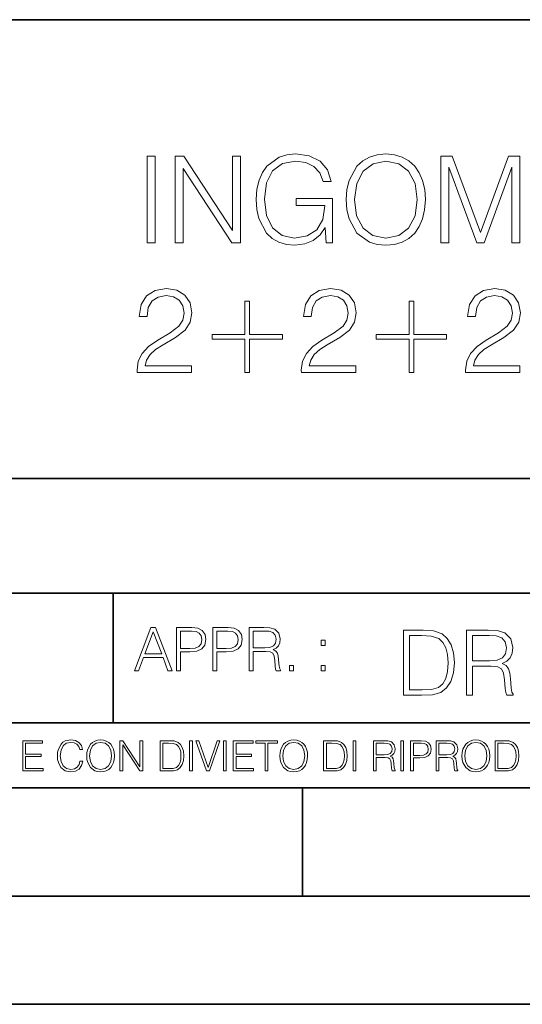
# Model space of a CAD drawing. Extents: x 0 to 420, y 0 to 297.
# Drawn here: x 301 to 324, y 0 to 46 of the extents above; entities that cross this region are included whole.
import ezdxf

# ---------------------------------------------------------------- set-up
doc = ezdxf.new("R2010")
doc.units = 0

msp = doc.modelspace()

# ---------------------------------------------------------------- linework, layer by layer
at = {"color": 7, "lineweight": 35}
for p, q in [((234.999802, 45.500252), (410, 45.500252)), ((254.999802, 24.300249), (410, 24.300249)), ((234.999802, 19.00025), (329.999786, 19.00025)), ((304.999786, 13.00025), (304.999786, 19.00025)), ((234.999802, 13.00025), (410, 13.00025)), ((25.000401, 9.99976), (410, 9.99976)), ((234.999802, 10.00025), (410, 10.00025)), ((313.75, 4.99976), (313.75, 9.99976)), ((267.5, 4.99976), (415, 4.99976)), ((0, 0), (420, 0)), ((0, 0), (420, 0))]:
    msp.add_line(p, q, dxfattribs=at)
at = {"color": 7, "lineweight": 18}
for points in [[(306.577667, 35.189796), (306.944855, 35.189796), (306.944855, 39.189796), (306.577667, 39.189796)], [(307.868347, 35.189796), (308.235535, 35.189796), (308.235535, 38.622341), (310.483093, 35.189796), (310.889221, 35.189796), (310.889221, 39.189796), (310.522034, 39.189796), (310.522034, 35.757252), (308.274475, 39.189796), (307.868347, 39.189796)], [(314.844727, 35.189796), (315.139557, 35.189796), (315.139557, 37.242649), (313.470581, 37.242649), (313.470581, 36.914413), (314.789093, 36.914413), (314.789093, 36.897724), (314.694519, 36.263512), (314.416351, 35.796196), (313.976837, 35.506905), (313.3927, 35.406765), (312.814117, 35.529156), (312.374603, 35.885208), (312.090881, 36.45266), (311.996307, 37.203705), (312.090881, 37.960312), (312.374603, 38.511078), (312.825256, 38.850437), (313.437195, 38.967266), (313.90451, 38.900505), (314.288391, 38.711353), (314.560974, 38.4165), (314.711182, 38.027069), (315.089508, 38.027069), (314.911469, 38.555584), (314.566559, 38.956139), (314.065857, 39.206486), (313.431641, 39.295498), (313.036652, 39.256557), (312.680603, 39.150852), (312.113129, 38.73917), (311.901733, 38.438755), (311.745972, 38.082703), (311.645813, 37.665459), (311.618011, 37.198143), (311.645813, 36.725262), (311.740417, 36.308018), (312.096466, 35.640423), (312.352356, 35.395638), (312.66391, 35.223175), (313.014404, 35.117474), (313.409393, 35.078529), (313.860016, 35.139729), (314.255005, 35.295498), (314.572113, 35.551411), (314.805786, 35.896332)], [(315.779358, 37.187016), (315.807159, 36.714134), (315.907288, 36.302452), (316.274475, 35.640423), (316.853058, 35.223175), (317.209106, 35.117474), (317.60968, 35.078529), (318.004669, 35.117474), (318.360718, 35.223175), (318.677826, 35.395638), (318.944855, 35.640423), (319.15625, 35.940838), (319.312042, 36.302452), (319.406616, 36.714134), (319.445557, 37.187016), (319.41217, 37.654331), (319.312042, 38.066013), (319.15625, 38.427628), (318.944855, 38.733608), (318.677826, 38.972828), (318.360718, 39.14529), (318.004669, 39.256557), (317.60968, 39.295498), (317.209106, 39.256557), (316.853058, 39.14529), (316.541504, 38.972828), (316.274475, 38.733608), (315.907288, 38.066013), (315.807159, 37.648766)], [(320.157654, 35.189796), (320.524811, 35.189796), (320.524811, 38.677975), (321.82663, 35.189796), (322.165985, 35.189796), (323.439972, 38.677975), (323.439972, 35.189796), (323.807159, 35.189796), (323.807159, 39.189796), (323.289764, 39.189796), (321.99353, 35.66824), (320.675049, 39.189796), (320.157654, 39.189796)], [(316.157654, 37.187016), (316.263336, 37.932495), (316.558197, 38.494385), (317.019958, 38.844872), (317.60968, 38.967266), (318.204926, 38.844872), (318.661133, 38.494385), (318.961548, 37.938057), (319.067261, 37.187016), (318.961548, 36.430408), (318.661133, 35.874081), (318.204926, 35.523594), (317.60968, 35.406765), (317.014404, 35.523594), (316.558197, 35.874081), (316.257782, 36.430408)], [(306.113129, 29.189796), (308.622162, 29.189796), (308.622162, 29.501341), (306.474731, 29.501341), (306.541504, 29.773941), (306.708405, 30.024288), (306.95874, 30.252384), (307.309235, 30.480478), (307.887817, 30.808712), (308.332886, 31.153635), (308.566528, 31.520811), (308.64444, 31.954748), (308.560974, 32.4165), (308.321747, 32.772549), (307.949005, 32.995083), (307.464996, 33.078529), (306.936493, 32.989517), (306.547058, 32.73917), (306.296722, 32.338615), (306.202148, 31.787849), (306.569336, 31.787849), (306.624969, 32.205097), (306.797424, 32.505512), (307.075592, 32.683537), (307.453888, 32.750298), (307.793243, 32.694664), (308.054718, 32.538891), (308.216064, 32.282982), (308.277252, 31.943621), (308.216064, 31.615387), (308.038025, 31.337223), (307.631897, 31.036806), (307.064453, 30.697447), (306.641632, 30.391466), (306.341217, 30.068794), (306.163208, 29.712746), (306.107574, 29.306625)], [(313.707001, 29.189796), (316.216064, 29.189796), (316.216064, 29.501341), (314.068634, 29.501341), (314.135376, 29.773941), (314.302277, 30.024288), (314.552643, 30.252384), (314.903107, 30.480478), (315.481689, 30.808712), (315.926758, 31.153635), (316.160431, 31.520811), (316.238312, 31.954748), (316.154846, 32.4165), (315.915649, 32.772549), (315.542908, 32.995083), (315.058899, 33.078529), (314.530365, 32.989517), (314.140961, 32.73917), (313.890594, 32.338615), (313.796021, 31.787849), (314.163208, 31.787849), (314.218842, 32.205097), (314.391296, 32.505512), (314.669464, 32.683537), (315.04776, 32.750298), (315.387115, 32.694664), (315.64859, 32.538891), (315.809937, 32.282982), (315.871124, 31.943621), (315.809937, 31.615387), (315.631897, 31.337223), (315.2258, 31.036806), (314.658325, 30.697447), (314.235535, 30.391466), (313.93512, 30.068794), (313.75708, 29.712746), (313.701447, 29.306625)], [(321.300903, 29.189796), (323.809937, 29.189796), (323.809937, 29.501341), (321.662506, 29.501341), (321.729279, 29.773941), (321.896179, 30.024288), (322.146515, 30.252384), (322.497009, 30.480478), (323.075592, 30.808712), (323.52063, 31.153635), (323.754303, 31.520811), (323.832184, 31.954748), (323.748749, 32.4165), (323.509521, 32.772549), (323.13678, 32.995083), (322.652771, 33.078529), (322.124268, 32.989517), (321.734833, 32.73917), (321.484497, 32.338615), (321.389893, 31.787849), (321.75708, 31.787849), (321.812714, 32.205097), (321.985168, 32.505512), (322.263336, 32.683537), (322.641632, 32.750298), (322.981018, 32.694664), (323.242493, 32.538891), (323.403809, 32.282982), (323.464996, 31.943621), (323.403809, 31.615387), (323.2258, 31.337223), (322.819672, 31.036806), (322.252228, 30.697447), (321.829407, 30.391466), (321.528992, 30.068794), (321.350952, 29.712746), (321.295319, 29.306625)], [(311.309235, 32.49995), (311.092285, 32.49995), (311.092285, 30.953358), (309.573486, 30.953358), (309.573486, 30.736389), (311.092285, 30.736389), (311.092285, 29.189796), (311.309235, 29.189796), (311.309235, 30.736389), (312.828003, 30.736389), (312.828003, 30.953358), (311.309235, 30.953358)], [(318.903107, 32.49995), (318.686157, 32.49995), (318.686157, 30.953358), (317.167389, 30.953358), (317.167389, 30.736389), (318.686157, 30.736389), (318.686157, 29.189796), (318.903107, 29.189796), (318.903107, 30.736389), (320.421906, 30.736389), (320.421906, 30.953358), (318.903107, 30.953358)], [(305.98587, 15.412767), (306.177826, 15.412767), (306.405914, 16.024729), (307.307159, 16.024729), (307.532471, 15.412767), (307.724396, 15.412767), (306.965027, 17.412767), (306.74527, 17.412767)], [(307.935822, 15.412767), (308.119385, 15.412767), (308.119385, 16.28064), (308.544983, 16.28064), (308.870453, 16.314018), (309.104095, 16.419722), (309.243195, 16.597746), (309.290466, 16.850876), (309.248749, 17.095661), (309.123566, 17.270905), (308.920502, 17.376606), (308.634003, 17.412767), (307.935822, 17.412767)], [(309.615906, 15.412767), (309.7995, 15.412767), (309.7995, 16.28064), (310.225098, 16.28064), (310.550537, 16.314018), (310.78421, 16.419722), (310.923279, 16.597746), (310.970581, 16.850876), (310.928864, 17.095661), (310.80368, 17.270905), (310.600616, 17.376606), (310.314117, 17.412767), (309.615906, 17.412767)], [(311.296021, 15.412767), (311.479614, 15.412767), (311.479614, 16.308456), (312.063751, 16.308456), (312.261261, 16.288984), (312.380859, 16.222225), (312.442078, 16.091488), (312.472656, 15.882865), (312.494934, 15.618608), (312.511597, 15.493435), (312.539429, 15.412767), (312.742493, 15.412767), (312.742493, 15.440584), (312.700775, 15.504561), (312.678497, 15.624172), (312.653473, 15.924589), (312.634003, 16.094269), (312.597839, 16.225006), (312.525513, 16.322365), (312.403137, 16.389124), (312.539429, 16.461447), (312.642334, 16.567148), (312.703552, 16.709013), (312.7258, 16.881474), (312.661804, 17.148512), (312.481018, 17.3321), (312.247345, 17.401642), (311.963623, 17.412767), (311.296021, 17.412767)], [(306.467102, 16.188845), (306.85376, 17.218052), (307.243195, 16.188845)], [(308.119385, 16.444756), (308.119385, 17.24865), (308.625641, 17.24865), (308.837067, 17.223616), (308.984497, 17.151293), (309.070709, 17.0289), (309.101318, 16.853657), (309.065155, 16.661724), (308.965027, 16.536551), (308.792542, 16.464228), (308.54776, 16.444756)], [(309.7995, 16.444756), (309.7995, 17.24865), (310.305756, 17.24865), (310.517181, 17.223616), (310.664612, 17.151293), (310.750824, 17.0289), (310.781433, 16.853657), (310.74527, 16.661724), (310.645142, 16.536551), (310.472656, 16.464228), (310.227875, 16.444756)], [(311.479614, 16.472572), (311.479614, 17.24865), (311.999786, 17.24865), (312.216766, 17.237524), (312.386444, 17.17911), (312.494934, 17.051155), (312.536652, 16.87591), (312.503265, 16.689541), (312.408691, 16.564367), (312.244568, 16.492044), (312.010925, 16.472572)], [(319.134583, 17.285646), (318.429443, 17.285646), (318.429443, 14.285647), (319.255585, 14.285647), (319.764618, 14.30651), (320.152679, 14.414993), (320.419708, 14.623617), (320.619995, 14.924034), (320.740997, 15.312073), (320.782715, 15.791906), (320.740997, 16.238359), (320.632507, 16.609709), (320.453094, 16.905952), (320.21524, 17.122921), (319.818878, 17.260612), (319.33905, 17.285646)], [(318.704834, 14.531822), (318.704834, 17.039473), (319.255585, 17.039473), (319.714569, 17.01861), (320.065033, 16.905952), (320.252808, 16.726538), (320.386322, 16.480362), (320.469788, 16.167427), (320.498993, 15.783561), (320.469788, 15.383005), (320.386322, 15.061726), (320.244446, 14.81555), (320.044189, 14.644479), (319.718719, 14.548512), (319.28479, 14.531822)], [(321.337646, 14.285647), (321.613037, 14.285647), (321.613037, 15.62918), (322.489258, 15.62918), (322.785492, 15.599973), (322.964905, 15.499834), (323.056702, 15.303728), (323.1026, 14.990793), (323.135986, 14.59441), (323.161011, 14.406649), (323.202728, 14.285647), (323.507324, 14.285647), (323.507324, 14.327372), (323.444733, 14.423339), (323.411346, 14.602755), (323.37381, 15.05338), (323.344604, 15.3079), (323.290344, 15.504006), (323.181885, 15.650043), (322.998291, 15.750181), (323.202728, 15.858665), (323.357117, 16.01722), (323.448914, 16.230015), (323.4823, 16.488707), (323.386322, 16.889263), (323.115112, 17.164646), (322.764618, 17.268957), (322.33905, 17.285646), (321.337646, 17.285646)], [(321.613037, 15.875355), (321.613037, 17.039473), (322.39328, 17.039473), (322.718719, 17.022781), (322.973236, 16.93516), (323.135986, 16.743227), (323.198547, 16.480362), (323.148499, 16.200808), (323.006622, 16.013046), (322.760468, 15.904562), (322.409973, 15.875355)], [(314.620087, 16.581057), (314.80368, 16.581057), (314.80368, 16.828623), (314.620087, 16.828623)], [(313.151398, 15.412767), (313.334961, 15.412767), (313.334961, 15.660334), (313.151398, 15.660334)], [(314.620087, 15.412767), (314.80368, 15.412767), (314.80368, 15.660334), (314.620087, 15.660334)], [(300.818268, 10.781829), (301.758728, 10.781829), (301.758728, 10.89671), (300.946777, 10.89671), (300.946777, 11.443859), (301.667206, 11.443859), (301.667206, 11.558742), (300.946777, 11.558742), (300.946777, 12.066947), (301.735352, 12.066947), (301.735352, 12.181828), (300.818268, 12.181828)], [(303.464417, 11.239408), (303.425476, 11.077795), (303.33786, 10.957072), (303.207397, 10.88308), (303.039948, 10.857768), (302.837463, 10.898658), (302.685577, 11.019381), (302.588196, 11.21799), (302.555115, 11.486697), (302.588196, 11.751509), (302.683624, 11.944277), (302.833557, 12.063053), (303.036072, 12.103943), (303.19574, 12.080577), (303.322296, 12.014374), (303.409912, 11.909228), (303.450806, 11.772927), (303.577362, 11.772927), (303.53064, 11.955959), (303.419647, 12.096154), (303.252197, 12.185723), (303.036072, 12.218824), (302.782928, 12.168199), (302.677795, 12.107838), (302.588196, 12.02411), (302.465546, 11.794346), (302.432434, 11.64831), (302.422699, 11.48475), (302.432434, 11.317295), (302.465546, 11.171259), (302.586273, 10.937601), (302.779022, 10.791565), (303.032166, 10.742886), (303.256073, 10.777935), (303.427429, 10.873344), (303.540375, 11.029117), (303.591003, 11.239408)], [(303.777924, 11.480855), (303.787659, 11.315348), (303.822693, 11.171259), (303.951233, 10.939548), (304.153717, 10.793511), (304.27832, 10.756516), (304.418518, 10.742886), (304.556763, 10.756516), (304.681396, 10.793511), (304.792389, 10.853873), (304.885864, 10.939548), (304.959839, 11.044694), (305.014343, 11.171259), (305.047455, 11.315348), (305.061096, 11.480855), (305.049408, 11.644416), (305.014343, 11.788505), (304.959839, 11.91507), (304.885864, 12.022162), (304.792389, 12.10589), (304.681396, 12.166252), (304.556763, 12.205194), (304.418518, 12.218824), (304.27832, 12.205194), (304.153717, 12.166252), (304.044678, 12.10589), (303.951233, 12.022162), (303.822693, 11.788505), (303.787659, 11.642468)], [(303.910339, 11.480855), (303.947327, 11.741774), (304.050537, 11.938436), (304.212128, 12.061106), (304.418518, 12.103943), (304.626892, 12.061106), (304.78656, 11.938436), (304.891693, 11.74372), (304.92868, 11.480855), (304.891693, 11.216043), (304.78656, 11.021328), (304.626892, 10.898658), (304.418518, 10.857768), (304.210205, 10.898658), (304.050537, 11.021328), (303.945374, 11.216043)], [(305.312256, 10.781829), (305.440796, 10.781829), (305.440796, 11.98322), (306.227417, 10.781829), (306.369568, 10.781829), (306.369568, 12.181828), (306.241058, 12.181828), (306.241058, 10.980438), (305.454407, 12.181828), (305.312256, 12.181828)], [(307.498932, 12.181828), (307.169861, 12.181828), (307.169861, 10.781829), (307.555389, 10.781829), (307.792938, 10.791565), (307.97403, 10.842191), (308.098633, 10.939548), (308.192108, 11.079742), (308.248566, 11.260827), (308.268066, 11.48475), (308.248566, 11.693094), (308.197937, 11.866391), (308.114227, 12.004639), (308.003235, 12.10589), (307.818237, 12.170146), (307.59433, 12.181828)], [(307.29837, 10.89671), (307.29837, 12.066947), (307.555389, 12.066947), (307.769592, 12.057211), (307.933136, 12.004639), (308.020752, 11.920911), (308.083069, 11.806029), (308.122009, 11.659993), (308.135651, 11.480855), (308.122009, 11.293929), (308.083069, 11.143998), (308.016876, 11.029117), (307.923401, 10.949284), (307.771515, 10.904499), (307.569031, 10.89671)], [(308.536743, 10.781829), (308.665283, 10.781829), (308.665283, 12.181828), (308.536743, 12.181828)], [(309.317566, 10.781829), (309.455811, 10.781829), (309.940643, 12.181828), (309.810181, 12.181828), (309.387665, 10.94539), (308.965118, 12.181828), (308.83078, 12.181828)], [(310.104187, 10.781829), (310.232727, 10.781829), (310.232727, 12.181828), (310.104187, 12.181828)], [(310.555939, 10.781829), (311.496399, 10.781829), (311.496399, 10.89671), (310.684448, 10.89671), (310.684448, 11.443859), (311.404907, 11.443859), (311.404907, 11.558742), (310.684448, 11.558742), (310.684448, 12.066947), (311.473053, 12.066947), (311.473053, 12.181828), (310.555939, 12.181828)], [(312.03186, 10.781829), (312.1604, 10.781829), (312.1604, 12.066947), (312.596558, 12.066947), (312.596558, 12.181828), (311.595703, 12.181828), (311.595703, 12.066947), (312.03186, 12.066947)], [(312.709473, 11.480855), (312.719238, 11.315348), (312.754272, 11.171259), (312.882782, 10.939548), (313.085266, 10.793511), (313.2099, 10.756516), (313.350098, 10.742886), (313.488342, 10.756516), (313.612976, 10.793511), (313.723938, 10.853873), (313.817413, 10.939548), (313.891418, 11.044694), (313.945923, 11.171259), (313.979034, 11.315348), (313.992645, 11.480855), (313.980957, 11.644416), (313.945923, 11.788505), (313.891418, 11.91507), (313.817413, 12.022162), (313.723938, 12.10589), (313.612976, 12.166252), (313.488342, 12.205194), (313.350098, 12.218824), (313.2099, 12.205194), (313.085266, 12.166252), (312.976257, 12.10589), (312.882782, 12.022162), (312.754272, 11.788505), (312.719238, 11.642468)], [(312.841888, 11.480855), (312.878876, 11.741774), (312.982086, 11.938436), (313.143707, 12.061106), (313.350098, 12.103943), (313.558441, 12.061106), (313.718109, 11.938436), (313.823242, 11.74372), (313.86026, 11.480855), (313.823242, 11.216043), (313.718109, 11.021328), (313.558441, 10.898658), (313.350098, 10.857768), (313.141754, 10.898658), (312.982086, 11.021328), (312.876953, 11.216043)], [(315.059692, 12.181828), (314.730621, 12.181828), (314.730621, 10.781829), (315.11615, 10.781829), (315.353699, 10.791565), (315.53479, 10.842191), (315.659424, 10.939548), (315.752869, 11.079742), (315.809326, 11.260827), (315.828827, 11.48475), (315.809326, 11.693094), (315.758728, 11.866391), (315.674988, 12.004639), (315.563995, 12.10589), (315.379028, 12.170146), (315.15509, 12.181828)], [(314.859131, 10.89671), (314.859131, 12.066947), (315.11615, 12.066947), (315.330353, 12.057211), (315.493896, 12.004639), (315.581543, 11.920911), (315.643829, 11.806029), (315.68277, 11.659993), (315.696411, 11.480855), (315.68277, 11.293929), (315.643829, 11.143998), (315.577637, 11.029117), (315.484161, 10.949284), (315.332275, 10.904499), (315.129791, 10.89671)], [(316.097534, 10.781829), (316.226044, 10.781829), (316.226044, 12.181828), (316.097534, 12.181828)], [(317.036041, 10.781829), (317.164551, 10.781829), (317.164551, 11.408811), (317.573456, 11.408811), (317.7117, 11.395181), (317.795441, 11.348449), (317.838257, 11.256933), (317.85968, 11.110897), (317.875275, 10.925918), (317.886963, 10.838296), (317.906433, 10.781829), (318.048553, 10.781829), (318.048553, 10.8013), (318.019348, 10.846085), (318.003784, 10.929812), (317.986267, 11.140104), (317.972626, 11.258881), (317.947327, 11.350396), (317.896667, 11.418547), (317.811005, 11.465278), (317.906433, 11.515904), (317.978455, 11.589895), (318.021301, 11.6892), (318.036865, 11.809923), (317.992096, 11.99685), (317.86554, 12.125361), (317.701965, 12.17404), (317.503357, 12.181828), (317.036041, 12.181828)], [(317.164551, 11.523693), (317.164551, 12.066947), (317.528687, 12.066947), (317.680542, 12.059158), (317.799316, 12.018269), (317.875275, 11.928699), (317.90448, 11.806029), (317.881104, 11.67557), (317.814911, 11.587949), (317.700012, 11.537323), (317.536469, 11.523693)], [(318.305573, 10.781829), (318.434082, 10.781829), (318.434082, 12.181828), (318.305573, 12.181828)], [(318.757324, 10.781829), (318.885834, 10.781829), (318.885834, 11.389339), (319.183746, 11.389339), (319.41156, 11.412705), (319.575134, 11.486697), (319.672485, 11.611315), (319.705566, 11.788505), (319.676392, 11.959854), (319.588745, 12.082524), (319.446594, 12.156516), (319.246063, 12.181828), (318.757324, 12.181828)], [(318.885834, 11.504221), (318.885834, 12.066947), (319.240204, 12.066947), (319.388184, 12.049423), (319.491394, 11.998796), (319.551758, 11.913122), (319.573181, 11.790452), (319.547852, 11.656098), (319.477783, 11.568477), (319.357056, 11.517851), (319.185699, 11.504221)], [(319.933411, 10.781829), (320.06192, 10.781829), (320.06192, 11.408811), (320.470825, 11.408811), (320.60907, 11.395181), (320.69278, 11.348449), (320.735626, 11.256933), (320.75705, 11.110897), (320.772614, 10.925918), (320.784302, 10.838296), (320.803772, 10.781829), (320.945923, 10.781829), (320.945923, 10.8013), (320.916718, 10.846085), (320.901123, 10.929812), (320.883606, 11.140104), (320.869995, 11.258881), (320.844666, 11.350396), (320.794037, 11.418547), (320.708374, 11.465278), (320.803772, 11.515904), (320.875824, 11.589895), (320.91864, 11.6892), (320.934235, 11.809923), (320.889465, 11.99685), (320.762878, 12.125361), (320.599304, 12.17404), (320.400696, 12.181828), (319.933411, 12.181828)], [(320.06192, 11.523693), (320.06192, 12.066947), (320.426025, 12.066947), (320.577911, 12.059158), (320.696686, 12.018269), (320.772614, 11.928699), (320.801819, 11.806029), (320.778442, 11.67557), (320.71225, 11.587949), (320.597382, 11.537323), (320.433807, 11.523693)], [(321.132843, 11.480855), (321.142578, 11.315348), (321.177612, 11.171259), (321.306152, 10.939548), (321.508636, 10.793511), (321.63324, 10.756516), (321.773438, 10.742886), (321.911682, 10.756516), (322.036316, 10.793511), (322.147308, 10.853873), (322.240784, 10.939548), (322.314758, 11.044694), (322.369263, 11.171259), (322.402374, 11.315348), (322.416016, 11.480855), (322.404327, 11.644416), (322.369263, 11.788505), (322.314758, 11.91507), (322.240784, 12.022162), (322.147308, 12.10589), (322.036316, 12.166252), (321.911682, 12.205194), (321.773438, 12.218824), (321.63324, 12.205194), (321.508636, 12.166252), (321.399597, 12.10589), (321.306152, 12.022162), (321.177612, 11.788505), (321.142578, 11.642468)], [(321.265259, 11.480855), (321.302246, 11.741774), (321.405457, 11.938436), (321.567047, 12.061106), (321.773438, 12.103943), (321.981812, 12.061106), (322.141479, 11.938436), (322.246613, 11.74372), (322.2836, 11.480855), (322.246613, 11.216043), (322.141479, 11.021328), (321.981812, 10.898658), (321.773438, 10.857768), (321.565125, 10.898658), (321.405457, 11.021328), (321.300293, 11.216043)], [(322.996277, 12.181828), (322.667175, 12.181828), (322.667175, 10.781829), (323.052734, 10.781829), (323.290283, 10.791565), (323.471375, 10.842191), (323.595978, 10.939548), (323.689453, 11.079742), (323.745911, 11.260827), (323.765381, 11.48475), (323.745911, 11.693094), (323.695282, 11.866391), (323.611572, 12.004639), (323.50058, 12.10589), (323.315582, 12.170146), (323.091675, 12.181828)], [(322.795715, 10.89671), (322.795715, 12.066947), (323.052734, 12.066947), (323.266907, 12.057211), (323.430481, 12.004639), (323.518097, 11.920911), (323.580414, 11.806029), (323.619354, 11.659993), (323.632996, 11.480855), (323.619354, 11.293929), (323.580414, 11.143998), (323.514221, 11.029117), (323.420746, 10.949284), (323.26886, 10.904499), (323.066345, 10.89671)]]:
    msp.add_lwpolyline(points, close=True, dxfattribs=at)

doc.saveas('drawing.dxf')
